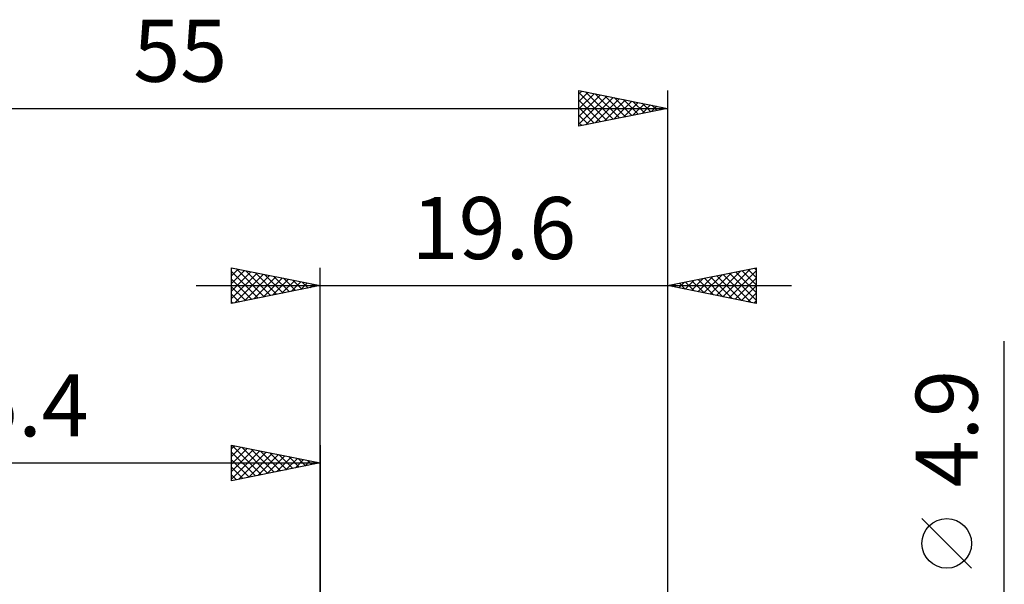
# Model space of a CAD drawing. Units: millimetres. Extents: x -17 to 86, y -31 to 40.
# Drawn here: x 18 to 74, y 8 to 40 of the extents above; entities that cross this region are included whole.
import ezdxf
from ezdxf.enums import TextEntityAlignment as Align

# ---------------------------------------------------------------- set-up
doc = ezdxf.new("R2010")
doc.units = ezdxf.units.MM
doc.header["$LTSCALE"] = 4.2
doc.layers.add('2', color=7, linetype='CONTINUOUS')
doc.layers.add('SK2', color=7, linetype='CONTINUOUS')
doc.styles.get("Standard").update_dxf_attribs({"font": 'Monospac821 BT'})

msp = doc.modelspace()

# ---------------------------------------------------------------- linework, layer by layer
at = {"layer": '2', "color": 7, "linetype": 'CONTINUOUS', "lineweight": 25}
for p, q in [((30.4, 24), (30.4, 26)), ((30.4, 26), (35.4, 25)), ((30.4, 25.971), (30.424, 25.995)), ((30.4, 25.547), (30.777, 25.924)), ((30.4, 25.123), (31.131, 25.854)), ((30.4, 25.789), (31.891, 24.298)), ((30.4, 24.698), (31.485, 25.783)), ((30.4, 24.274), (31.838, 25.712)), ((30.587, 24.037), (32.192, 25.642)), ((30.667, 25.947), (32.244, 24.369)), ((31.118, 24.144), (32.545, 25.571)), ((31.197, 25.841), (32.598, 24.44)), ((31.727, 25.735), (32.951, 24.51)), ((32.258, 25.628), (33.305, 24.581)), ((35.4, 0), (35.4, 26)), ((55, 26), (55, 2.45)), ((55, 25), (60, 26)), ((57.052, 24.59), (58.077, 25.615)), ((57.405, 24.519), (58.608, 25.722)), ((57.759, 24.448), (59.138, 25.828)), ((57.785, 25.557), (59.177, 24.164)), ((58.112, 24.377), (59.668, 25.934)), ((58.138, 25.628), (59.708, 24.058)), ((58.466, 24.307), (60, 25.841)), ((58.492, 25.698), (60, 24.19)), ((58.846, 25.769), (60, 24.615)), ((59.199, 25.84), (60, 25.039)), ((59.553, 25.91), (60, 25.463)), ((59.906, 25.981), (60, 25.887)), ((60, 26), (60, 24)), ((30.4, 25.365), (31.537, 24.227)), ((31.648, 24.25), (32.899, 25.5)), ((32.178, 24.356), (33.252, 25.429)), ((32.709, 24.462), (33.606, 25.359)), ((32.788, 25.522), (33.659, 24.652)), ((33.239, 24.568), (33.959, 25.288)), ((33.318, 25.416), (34.012, 24.722)), ((33.769, 24.674), (34.313, 25.217)), ((33.849, 25.31), (34.366, 24.793)), ((34.3, 24.78), (34.667, 25.147)), ((34.379, 25.204), (34.719, 24.864)), ((34.83, 24.886), (35.02, 25.076)), ((34.909, 25.098), (35.073, 24.935)), ((35.36, 24.992), (35.374, 25.005)), ((55.284, 24.943), (55.426, 25.085)), ((55.31, 25.062), (55.465, 24.907)), ((55.637, 24.872), (55.956, 25.191)), ((55.664, 25.133), (55.995, 24.801)), ((55.991, 24.802), (56.486, 25.297)), ((56.017, 25.203), (56.526, 24.695)), ((56.345, 24.731), (57.017, 25.403)), ((56.371, 25.274), (57.056, 24.589)), ((56.698, 24.66), (57.547, 25.509)), ((56.724, 25.345), (57.586, 24.483)), ((57.078, 25.416), (58.117, 24.377)), ((57.431, 25.486), (58.647, 24.271)), ((58.819, 24.236), (60, 25.417)), ((28.4, 25), (62, 25)), ((35.4, 25), (30.4, 24)), ((30.4, 24.94), (31.184, 24.157)), ((30.4, 24.516), (30.83, 24.086)), ((60, 24), (55, 25)), ((59.173, 24.165), (60, 24.992)), ((59.527, 24.095), (60, 24.568)), ((30.4, 24.092), (30.477, 24.015)), ((59.88, 24.024), (60, 24.144)), ((74, -9.45), (74, 21.875)), ((72.15, 9.062), (69.35, 11.862))]:
    msp.add_line(p, q, dxfattribs=at)
msp.add_circle((70.75, 10.462), 1.4, dxfattribs=at)
at = {"layer": 'SK2', "color": 7, "linetype": 'CONTINUOUS', "lineweight": 25}
for p, q in [((50, 34), (50, 36)), ((50, 36), (55, 35)), ((50, 35.813), (50.156, 35.969)), ((50, 35.389), (50.509, 35.898)), ((50, 35.887), (51.573, 34.315)), ((50, 34.965), (50.863, 35.827)), ((50, 34.54), (51.216, 35.757)), ((50, 34.116), (51.57, 35.686)), ((50.385, 34.077), (51.923, 35.615)), ((50.39, 35.922), (51.926, 34.385)), ((50.92, 35.816), (52.28, 34.456)), ((51.45, 35.71), (52.634, 34.527)), ((51.981, 35.604), (52.987, 34.597)), ((55, 36), (55, 2.45)), ((50, 35.463), (51.219, 34.244)), ((50, 35.039), (50.866, 34.173)), ((50.915, 34.183), (52.277, 35.545)), ((51.446, 34.289), (52.63, 35.474)), ((51.976, 34.395), (52.984, 35.403)), ((52.506, 34.501), (53.338, 35.332)), ((52.511, 35.498), (53.341, 34.668)), ((53.037, 34.607), (53.691, 35.262)), ((53.041, 35.392), (53.694, 34.739)), ((53.567, 34.713), (54.045, 35.191)), ((53.572, 35.286), (54.048, 34.81)), ((54.097, 34.819), (54.398, 35.12)), ((54.102, 35.18), (54.401, 34.88)), ((54.628, 34.925), (54.752, 35.05)), ((54.632, 35.073), (54.755, 34.951)), ((0, 35), (55, 35)), ((55, 35), (50, 34)), ((50, 34.615), (50.512, 34.102)), ((50, 34.19), (50.159, 34.032)), ((30.4, 14), (30.4, 16)), ((30.4, 16), (35.4, 15)), ((30.4, 15.789), (30.576, 15.965)), ((30.4, 15.365), (30.929, 15.894)), ((30.4, 14.94), (31.283, 15.823)), ((30.4, 14.516), (31.637, 15.753)), ((30.4, 14.092), (31.99, 15.682)), ((30.4, 15.607), (31.739, 14.268)), ((30.439, 15.992), (32.092, 14.338)), ((30.815, 14.083), (32.344, 15.611)), ((30.969, 15.886), (32.446, 14.409)), ((31.499, 15.78), (32.799, 14.48)), ((32.03, 15.674), (33.153, 14.551)), ((32.56, 15.568), (33.507, 14.621)), ((35.4, 16), (35.4, 3)), ((30.4, 15.182), (31.385, 14.197)), ((31.346, 14.189), (32.697, 15.541)), ((31.876, 14.295), (33.051, 15.47)), ((32.406, 14.401), (33.404, 15.399)), ((32.937, 14.507), (33.758, 15.328)), ((33.09, 15.462), (33.86, 14.692)), ((33.467, 14.613), (34.111, 15.258)), ((33.621, 15.356), (34.214, 14.763)), ((33.997, 14.72), (34.465, 15.187)), ((34.151, 15.25), (34.567, 14.833)), ((34.528, 14.826), (34.819, 15.116)), ((34.681, 15.144), (34.921, 14.904)), ((35.058, 14.932), (35.172, 15.046)), ((35.212, 15.038), (35.274, 14.975)), ((0, 15), (35.4, 15)), ((35.4, 15), (30.4, 14)), ((30.4, 14.758), (31.032, 14.126)), ((30.4, 14.334), (30.678, 14.056))]:
    msp.add_line(p, q, dxfattribs=at)

# ---------------------------------------------------------------- texts
at = {"layer": '2', "color": 7, "linetype": 'CONTINUOUS', "lineweight": 25}
msp.add_text('19.6', height=3.5, dxfattribs=at).set_placement((45.2, 26.5), align=Align.CENTER)
msp.add_text('4.9', height=3.5, rotation=90, dxfattribs=at).set_placement((72.5, 16.937), align=Align.CENTER)
at = {"layer": 'SK2', "color": 7, "linetype": 'CONTINUOUS', "lineweight": 25}
for s, p in [('55', (27.5, 36.5)), ('35.4', (17.7, 16.5))]:
    msp.add_text(s, height=3.5, dxfattribs=at).set_placement(p, align=Align.CENTER)

doc.saveas('drawing.dxf')
